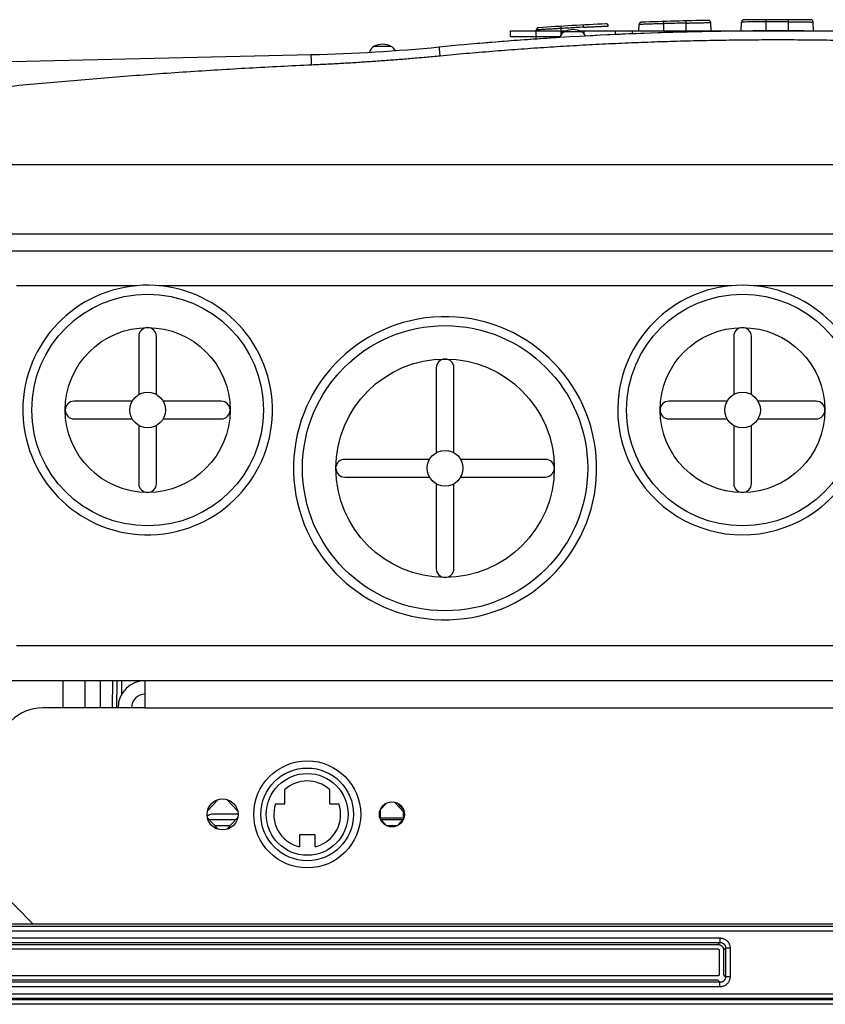
# Model space of a CAD drawing. Units: inches. Extents: x 0 to 34, y 0 to 22.
# Drawn here: x 13.3 to 16, y 4.3 to 7.5 of the extents above; entities that cross this region are included whole.
import ezdxf

# ---------------------------------------------------------------- set-up
doc = ezdxf.new("R2010")
doc.units = ezdxf.units.IN
doc.header["$LTSCALE"] = 1.87
doc.header["$MEASUREMENT"] = 0
doc.layers.get('0').update_dxf_attribs({"linetype": 'CONTINUOUS'})

msp = doc.modelspace()

# ---------------------------------------------------------------- linework, layer by layer
at = {"color": 9, "linetype": 'Continuous'}
for p, q in [((15.4279, 7.5036), (15.4277, 7.5108)), ((15.5018, 7.5057), (15.5016, 7.513)), ((15.7675, 7.5096), (15.7675, 7.5168)), ((15.7675, 7.4798), (15.7675, 7.5096)), ((15.8413, 7.5096), (15.8414, 7.5168)), ((15.8413, 7.4798), (15.8413, 7.5096)), ((14.9201, 7.4611), (14.9201, 7.4799)), ((15.0899, 7.4799), (15.0899, 7.4697)), ((15.156, 7.4768), (15.0985, 7.4768)), ((15.1637, 7.4799), (15.1637, 7.4708)), ((15.4294, 7.4799), (15.4294, 7.4739)), ((15.5032, 7.4799), (15.5032, 7.476)), ((14.8052, 7.4374), (14.8052, 7.4374)), ((14.5253, 7.428), (14.4678, 7.428)), ((18.4693, 6.8067), (13.1632, 6.8067)), ((18.4693, 6.7506), (13.1632, 6.7506)), ((13.6803, 6.6355), (13.284, 6.6355)), ((15.6508, 6.6355), (13.7563, 6.6355)), ((18.3485, 6.6355), (15.7267, 6.6355)), ((18.3485, 5.4426), (13.284, 5.4426)), ((13.4373, 5.3274), (13.4373, 5.2376)), ((13.5098, 5.3274), (13.5098, 5.2376)), ((13.6019, 5.2376), (13.6026, 5.3274)), ((13.6166, 5.2376), (13.6174, 5.3274)), ((13.6322, 5.3274), (13.6317, 5.2792)), ((13.7101, 5.2376), (18.5037, 5.2376)), ((14.5658, 4.8725), (14.489, 4.8725)), ((13.9918, 4.8471), (13.9409, 4.8471)), ((14.5451, 4.8471), (14.5096, 4.8471)), ((18.8583, 4.5128), (12.7535, 4.5128)), ((18.8583, 4.4979), (12.7535, 4.4979)), ((12.7535, 4.4752), (15.614, 4.4752)), ((15.614, 4.4752), (15.614, 4.4602)), ((12.7535, 4.4602), (15.614, 4.4602)), ((15.614, 4.4602), (15.6074, 4.4536)), ((15.6327, 4.4415), (15.6261, 4.4349)), ((15.6476, 4.4415), (15.6327, 4.4415)), ((15.6327, 4.4415), (15.6327, 4.3469)), ((15.6476, 4.4415), (15.6476, 4.3469)), ((15.6476, 4.3469), (15.6327, 4.3469)), ((15.614, 4.3283), (12.7535, 4.3283)), ((15.614, 4.3133), (12.7535, 4.3133)), ((15.614, 4.3133), (15.614, 4.3283)), ((12.7535, 4.2906), (18.8583, 4.2906)), ((12.7535, 4.2757), (18.8583, 4.2757))]:
    msp.add_line(p, q, dxfattribs=at)
at = {"color": 7, "linetype": 'Continuous'}
for p, q in [((15.4279, 7.4799), (15.4279, 7.5036)), ((15.5018, 7.4799), (15.5018, 7.5057)), ((15.0057, 7.4611), (15.0057, 7.4799)), ((15.0057, 7.4799), (15.1053, 7.4799)), ((15.0884, 7.4678), (15.0884, 7.4878)), ((15.1492, 7.4799), (16.6061, 7.4799)), ((15.0057, 7.4611), (15.0848, 7.4611)), ((13.689, 6.4678), (13.689, 6.2752)), ((13.7476, 6.2752), (13.7476, 6.4678)), ((15.6595, 6.4678), (15.6595, 6.2752)), ((15.7181, 6.2752), (15.7181, 6.4678)), ((14.6742, 6.3635), (14.6742, 6.0823)), ((14.7328, 6.0823), (14.7328, 6.3635)), ((13.667, 6.2532), (13.4745, 6.2532)), ((13.9621, 6.2532), (13.7696, 6.2532)), ((15.6375, 6.2532), (15.4449, 6.2532)), ((15.9326, 6.2532), (15.74, 6.2532)), ((13.4745, 6.1946), (13.667, 6.1946)), ((13.689, 6.1726), (13.689, 5.9801)), ((13.7476, 5.9801), (13.7476, 6.1726)), ((13.7696, 6.1946), (13.9621, 6.1946)), ((15.4449, 6.1946), (15.6375, 6.1946)), ((15.6595, 6.1726), (15.6595, 5.9801)), ((15.7181, 5.9801), (15.7181, 6.1726)), ((15.74, 6.1946), (15.9326, 6.1946)), ((14.6523, 6.0603), (14.3711, 6.0603)), ((15.036, 6.0603), (14.7548, 6.0603)), ((14.3711, 6.0018), (14.6523, 6.0018)), ((14.7548, 6.0018), (15.036, 6.0018)), ((14.6742, 5.9798), (14.6742, 5.6986)), ((14.7328, 5.6986), (14.7328, 5.9798)), ((13.7101, 5.2376), (13.7101, 5.2425)), ((14.1731, 4.9199), (14.1731, 4.967)), ((14.3207, 4.967), (14.3207, 4.9199)), ((14.142, 4.9199), (14.1731, 4.9199)), ((14.3207, 4.9199), (14.3518, 4.9199)), ((14.489, 4.8994), (14.5093, 4.9215)), ((14.489, 4.9005), (14.489, 4.8685)), ((14.5375, 4.9241), (14.5658, 4.8934)), ((14.5658, 4.8685), (14.5658, 4.9005)), ((13.9382, 4.8865), (14.0174, 4.8865)), ((14.5093, 4.8475), (14.489, 4.8696)), ((14.5658, 4.8696), (14.5454, 4.8475)), ((14.221, 4.8166), (14.221, 4.7768)), ((14.2727, 4.8166), (14.221, 4.8166)), ((14.2727, 4.7768), (14.2727, 4.8166)), ((12.7315, 4.4386), (15.6074, 4.4386)), ((12.7376, 4.4536), (15.6074, 4.4536)), ((15.6111, 4.4349), (15.6111, 4.3536)), ((15.6261, 4.4349), (15.6261, 4.3536)), ((15.6074, 4.3499), (12.7315, 4.3499)), ((15.6327, 4.3469), (15.6261, 4.3536)), ((15.6074, 4.3349), (12.7376, 4.3349)), ((15.614, 4.3283), (15.6074, 4.3349)), ((18.8637, 4.2703), (12.7481, 4.2703)), ((18.8637, 4.2554), (12.7481, 4.2554))]:
    msp.add_line(p, q, dxfattribs=at)
at = {"color": 6, "linetype": 'Continuous'}
for p, q in [((15.5844, 7.4799), (15.5834, 7.5074)), ((15.6848, 7.4792), (15.6859, 7.5091)), ((15.924, 7.4793), (15.9229, 7.5091)), ((14.9201, 7.4799), (15.0057, 7.4799)), ((15.0057, 7.4799), (15.0058, 7.483)), ((15.2685, 7.4675), (15.2685, 7.4799)), ((15.3246, 7.47), (15.3246, 7.4799)), ((15.3453, 7.4799), (15.346, 7.501)), ((15.6081, 7.4782), (15.6081, 7.4799)), ((14.9201, 7.4611), (15.0057, 7.4611)), ((15.0048, 7.4526), (15.0051, 7.4611)), ((12.649, 7.3639), (14.2606, 7.4013)), ((13.1489, 7.037), (16.9324, 7.037)), ((18.4693, 5.3274), (13.1632, 5.3274)), ((13.5618, 5.2376), (13.5618, 5.3274)), ((13.7101, 5.2425), (13.7101, 5.3274)), ((13.7101, 5.2376), (13.3706, 5.2376)), ((13.917, 4.8959), (13.9509, 4.9327)), ((13.9818, 4.9327), (14.0157, 4.8959)), ((14.5454, 4.9215), (14.5658, 4.8994)), ((13.9509, 4.8363), (13.917, 4.8731)), ((14.0098, 4.8667), (13.9229, 4.8667)), ((14.0157, 4.8731), (13.9818, 4.8363)), ((14.5631, 4.8667), (14.4917, 4.8667)), ((13.2229, 4.6379), (13.3385, 4.5224)), ((13.2276, 4.5224), (18.6404, 4.5224))]:
    msp.add_line(p, q, dxfattribs=at)
at = {"color": 9, "linetype": 'Continuous'}
for centre, radius in [((13.7183, 6.2239), 0.3839), ((15.6888, 6.2239), 0.3839), ((14.7035, 6.0311), 0.4724)]:
    msp.add_circle(centre, radius, dxfattribs=at)
at = {"color": 7, "linetype": 'Continuous'}
for centre, radius in [((13.7183, 6.2239), 0.2731), ((15.6888, 6.2239), 0.2731), ((14.7035, 6.0311), 0.3617), ((13.7183, 6.2239), 0.0591), ((15.6888, 6.2239), 0.0591), ((14.7035, 6.0311), 0.0591), ((14.2469, 4.8845), 0.1772), ((14.2469, 4.8845), 0.1535), ((14.2469, 4.8845), 0.1355), ((14.5274, 4.8845), 0.0416)]:
    msp.add_circle(centre, radius, dxfattribs=at)
at = {"color": 6, "linetype": 'Continuous'}
msp.add_circle((13.9664, 4.8845), 0.0514, dxfattribs=at)
for centre, radius, start, end in [((15.8059, -4.2941), 11.811, 92.76364, 93.85005), ((15.8059, -4.2941), 11.811, 91.11628, 92.19635), ((15.8059, -4.2941), 11.811, 89.4682, 90.54614), ((15.1125, 7.4508), 0.0295, 118.2675, 166.3034), ((15.1272, 7.4233), 0.0607, 61.7325, 118.2675), ((15.142, 7.4508), 0.0295, 23.778, 61.7325), ((15.8059, -4.3312), 11.811, 89.35409, 93.08954), ((15.8064, -4.3312), 11.811, 90, 91.22803), ((15.8064, -4.3312), 11.811, 93.83783, 95.45132), ((14.8077, 7.408), 0.0295, 94.8123, 96.9823), ((15.8059, -4.3312), 11.811, 94.34728, 94.86018), ((15.8059, -4.3312), 11.811, 93.50717, 93.92077), ((14.1233, 13.3053), 5.9055, 271.33195, 275.45132), ((14.4818, 7.402), 0.0295, 118.2675, 166.4372), ((14.4965, 7.3746), 0.0607, 61.7325, 118.2675), ((14.5113, 7.402), 0.0295, 24.6163, 61.7325), ((13.7183, 6.2239), 0.4134, 4.4694, 180), ((15.6888, 6.2239), 0.4134, 4.4694, 175.5306), ((14.7035, 6.0311), 0.502, 4.4525, 184.4525), ((13.7183, 6.2239), 0.4134, 180, 184.4694), ((13.7101, 5.2376), 0.0898, 90, 180), ((13.7101, 5.2376), 0.045, 90, 180), ((13.3706, 5.0899), 0.1476, 90, 180)]:
    msp.add_arc(centre, radius, start, end, dxfattribs=at)
at = {"color": 7, "linetype": 'Continuous'}
for centre, radius, start, end in [((15.8064, -4.3312), 11.811, 91.22803, 93.83783), ((15.8064, -4.3312), 11.811, 86.22595, 90), ((15.8059, -4.3312), 11.811, 93.92077, 94.34728), ((13.7183, 6.4678), 0.0293, 0, 180), ((15.6888, 6.4678), 0.0293, 0, 180), ((14.7035, 6.3635), 0.0293, 0, 180), ((13.7183, 6.2239), 0.4134, 184.4694, 4.4694), ((13.4745, 6.2239), 0.0293, 90, 270), ((13.9621, 6.2239), 0.0293, 270, 90), ((15.6888, 6.2239), 0.4134, 175.5306, 4.4694), ((15.4449, 6.2239), 0.0293, 90, 270), ((15.9326, 6.2239), 0.0293, 270, 90), ((14.7035, 6.0311), 0.502, 184.4525, 4.4525), ((14.3711, 6.0311), 0.0293, 90, 170.7893), ((15.036, 6.0311), 0.0293, 0, 90), ((14.3711, 6.0311), 0.0293, 180, 270), ((15.036, 6.0311), 0.0293, 270, 350.7893), ((13.7183, 5.9801), 0.0293, 180, 360), ((15.6888, 5.9801), 0.0293, 180, 360), ((14.7035, 5.6986), 0.0293, 180, 360), ((14.2469, 4.8845), 0.1107, 48.1897, 131.8103), ((14.2469, 4.8845), 0.1107, 161.3371, 256.5066), ((14.2469, 4.8845), 0.1107, 283.4934, 18.6629)]:
    msp.add_arc(centre, radius, start, end, dxfattribs=at)
at = {"color": 6, "linetype": 'Continuous'}
for points, knots in [([(15.2443, 7.4959), (15.2443, 7.496), (15.2443, 7.4963), (15.2442, 7.4969), (15.2441, 7.4975), (15.2439, 7.4982), (15.2436, 7.4988), (15.2433, 7.4994), (15.2429, 7.5), (15.2425, 7.5005), (15.242, 7.501), (15.2415, 7.5015), (15.241, 7.5019), (15.2404, 7.5023), (15.2398, 7.5026), (15.2391, 7.5028), (15.2385, 7.503), (15.2378, 7.5031), (15.2371, 7.5032), (15.2366, 7.5032), (15.2364, 7.5031)], [0, 0, 0, 0, 0.00026647, 0.00094944, 0.0016324, 0.00231537, 0.00299834, 0.0036813, 0.00436427, 0.00504724, 0.0057302, 0.00641317, 0.00709614, 0.0077791, 0.00846207, 0.00914503, 0.009828, 0.01051097, 0.01119393, 0.0118769, 0.0118769, 0.0118769, 0.0118769]), ([(15.3532, 7.5082), (15.353, 7.5082), (15.3525, 7.5082), (15.3519, 7.508), (15.3512, 7.5078), (15.3505, 7.5076), (15.3499, 7.5073), (15.3493, 7.5069), (15.3487, 7.5065), (15.3482, 7.506), (15.3477, 7.5055), (15.3473, 7.5049), (15.347, 7.5043), (15.3466, 7.5037), (15.3464, 7.503), (15.3462, 7.5024), (15.3461, 7.5017), (15.346, 7.5012), (15.346, 7.501)], [0, 0, 0, 0, 0.00070186, 0.00140373, 0.00210559, 0.00280745, 0.00350931, 0.00421118, 0.00491304, 0.0056149, 0.00631676, 0.00701863, 0.00772049, 0.00842235, 0.00912421, 0.00982608, 0.01052794, 0.01122757, 0.01122757, 0.01122757, 0.01122757]), ([(15.5834, 7.5074), (15.5834, 7.5075), (15.5834, 7.5078), (15.5834, 7.5084), (15.5832, 7.5091), (15.583, 7.5098), (15.5827, 7.5104), (15.5824, 7.5111), (15.582, 7.5116), (15.5815, 7.5122), (15.581, 7.5127), (15.5805, 7.5132), (15.5799, 7.5136), (15.5792, 7.5139), (15.5786, 7.5142), (15.5779, 7.5144), (15.5772, 7.5145), (15.5765, 7.5146), (15.576, 7.5146), (15.5758, 7.5146)], [0, 0, 0, 0, 0.00029397, 0.00100441, 0.00171485, 0.00242529, 0.00313573, 0.00384617, 0.00455661, 0.00526705, 0.0059775, 0.00668794, 0.00739838, 0.00810882, 0.00881926, 0.0095297, 0.01024014, 0.01095058, 0.01166102, 0.01166102, 0.01166102, 0.01166102]), ([(15.6933, 7.5163), (15.6931, 7.5163), (15.6926, 7.5163), (15.6919, 7.5162), (15.6912, 7.516), (15.6906, 7.5158), (15.6899, 7.5155), (15.6893, 7.5152), (15.6888, 7.5148), (15.6882, 7.5143), (15.6877, 7.5138), (15.6873, 7.5132), (15.6869, 7.5127), (15.6866, 7.512), (15.6863, 7.5114), (15.6861, 7.5107), (15.686, 7.51), (15.6859, 7.5095), (15.6859, 7.5092), (15.6859, 7.5091)], [0, 0, 0, 0, 0.00070185, 0.00140371, 0.00210556, 0.00280742, 0.00350927, 0.00421113, 0.00491298, 0.00561484, 0.00631669, 0.00701855, 0.0077204, 0.00842226, 0.00912411, 0.00982597, 0.01052782, 0.01122968, 0.01144357, 0.01144357, 0.01144357, 0.01144357]), ([(15.9229, 7.5091), (15.9229, 7.5092), (15.9229, 7.5095), (15.9229, 7.5101), (15.9227, 7.5107), (15.9225, 7.5114), (15.9223, 7.5121), (15.9219, 7.5127), (15.9215, 7.5133), (15.9211, 7.5138), (15.9206, 7.5143), (15.9201, 7.5148), (15.9195, 7.5152), (15.9189, 7.5155), (15.9183, 7.5158), (15.9176, 7.5161), (15.9169, 7.5162), (15.9162, 7.5163), (15.9158, 7.5164), (15.9155, 7.5164)], [0, 0, 0, 0, 0.00021577, 0.00091763, 0.00161948, 0.00232134, 0.00302319, 0.00372505, 0.0044269, 0.00512876, 0.00583061, 0.00653246, 0.00723432, 0.00793617, 0.00863803, 0.00933988, 0.01004174, 0.01074359, 0.01144545, 0.01144545, 0.01144545, 0.01144545]), ([(15.0128, 7.4902), (15.0126, 7.4902), (15.0121, 7.4902), (15.0115, 7.49), (15.0108, 7.4898), (15.0101, 7.4895), (15.0095, 7.4892), (15.0089, 7.4888), (15.0084, 7.4884), (15.0079, 7.4879), (15.0074, 7.4874), (15.007, 7.4868), (15.0067, 7.4862), (15.0064, 7.4855), (15.0061, 7.4849), (15.006, 7.4842), (15.0059, 7.4836), (15.0059, 7.4832), (15.0058, 7.483)], [0, 0, 0, 0, 0.00070188, 0.00140377, 0.00210565, 0.00280753, 0.00350942, 0.0042113, 0.00491318, 0.00561507, 0.00631695, 0.00701883, 0.00772072, 0.0084226, 0.00912448, 0.00982636, 0.01052825, 0.01101127, 0.01101127, 0.01101127, 0.01101127])]:
    msp.add_open_spline(points, degree=3, knots=knots, dxfattribs=at)
at = {"color": 9, "linetype": 'Continuous'}
for points, knots in [([(15.4279, 7.5036), (15.4237, 7.5035), (15.4154, 7.5032), (15.403, 7.5028), (15.3912, 7.5025), (15.3803, 7.5021), (15.3706, 7.5018), (15.3622, 7.5015), (15.3557, 7.5014), (15.3504, 7.5008), (15.3482, 7.5015), (15.346, 7.5006), (15.346, 7.501)], [0, 0, 0, 0, 0.01264723, 0.02510426, 0.03701634, 0.04803283, 0.05785037, 0.06623212, 0.07297717, 0.07791788, 0.08093164, 0.08194463, 0.08194463, 0.08194463, 0.08194463]), ([(15.5018, 7.5057), (15.506, 7.5058), (15.5143, 7.506), (15.5267, 7.5063), (15.5384, 7.5065), (15.5493, 7.5068), (15.559, 7.507), (15.5673, 7.5071), (15.5738, 7.5074), (15.5791, 7.507), (15.5813, 7.5078), (15.5834, 7.5071), (15.5834, 7.5074)], [0, 0, 0, 0, 0.01265422, 0.02510154, 0.03697443, 0.04792862, 0.05770873, 0.0660628, 0.07277445, 0.07768809, 0.08068719, 0.08169544, 0.08169544, 0.08169544, 0.08169544]), ([(15.7675, 7.5096), (15.7633, 7.5096), (15.755, 7.5095), (15.7427, 7.5095), (15.7309, 7.5094), (15.7201, 7.5094), (15.7104, 7.5093), (15.702, 7.5092), (15.6956, 7.5093), (15.6902, 7.5088), (15.688, 7.5096), (15.6859, 7.5088), (15.6859, 7.5091)], [0, 0, 0, 0, 0.01259693, 0.02500346, 0.03686701, 0.04783885, 0.05761711, 0.06596605, 0.07268542, 0.07760785, 0.0806107, 0.08162006, 0.08162006, 0.08162006, 0.08162006]), ([(15.8413, 7.5096), (15.8331, 7.5096), (15.8167, 7.5097), (15.7921, 7.5096), (15.7757, 7.5096), (15.7675, 7.5096)], [0, 0, 0, 0, 0.02460635, 0.04921266, 0.07381901, 0.07381901, 0.07381901, 0.07381901]), ([(15.8413, 7.5096), (15.8455, 7.5096), (15.8539, 7.5096), (15.8662, 7.5095), (15.8779, 7.5095), (15.8888, 7.5094), (15.8985, 7.5093), (15.9068, 7.5092), (15.9133, 7.5094), (15.9186, 7.5089), (15.9208, 7.5096), (15.9229, 7.5088), (15.9229, 7.5091)], [0, 0, 0, 0, 0.01259679, 0.02500316, 0.03686656, 0.04783825, 0.05761637, 0.06596519, 0.07268447, 0.07760683, 0.08060964, 0.08161899, 0.08161899, 0.08161899, 0.08161899]), ([(15.0884, 7.4878), (15.0841, 7.4876), (15.0757, 7.4871), (15.0633, 7.4864), (15.0514, 7.4857), (15.0404, 7.4851), (15.0306, 7.4845), (15.0222, 7.4839), (15.0156, 7.4837), (15.0103, 7.483), (15.008, 7.4836), (15.0059, 7.4827), (15.0058, 7.483)], [0, 0, 0, 0, 0.0127655, 0.02533858, 0.03736011, 0.04847574, 0.05837934, 0.06683224, 0.07363256, 0.07861245, 0.08164952, 0.08267023, 0.08267023, 0.08267023, 0.08267023]), ([(15.0884, 7.4878), (15.0883, 7.4886), (15.0883, 7.49), (15.0881, 7.4919), (15.0881, 7.4936), (15.0878, 7.4943), (15.088, 7.495), (15.0879, 7.495)], [0, 0, 0, 0, 0.002254247, 0.004272981, 0.005867196, 0.006887638, 0.007238787, 0.007238787, 0.007238787, 0.007238787]), ([(15.1622, 7.4921), (15.1622, 7.4928), (15.1621, 7.4943), (15.1619, 7.4962), (15.162, 7.4979), (15.1617, 7.4986), (15.1619, 7.4993), (15.1618, 7.4993)], [0, 0, 0, 0, 0.002254236, 0.004272952, 0.005867144, 0.006887562, 0.007238682, 0.007238682, 0.007238682, 0.007238682]), ([(14.6871, 7.3976), (14.7157, 7.4003), (14.773, 7.4056), (14.8589, 7.4128), (14.9449, 7.4194), (15.0309, 7.4254), (15.1169, 7.4308), (15.203, 7.4355), (15.2892, 7.4396), (15.3753, 7.4431), (15.4615, 7.4459), (15.5477, 7.4481), (15.6339, 7.4497), (15.7201, 7.4506), (15.8064, 7.451), (15.8926, 7.4506), (15.9788, 7.4497), (16.065, 7.4481), (16.1512, 7.4459), (16.2374, 7.4431), (16.3236, 7.4396), (16.4097, 7.4355), (16.4958, 7.4308), (16.5818, 7.4254), (16.6679, 7.4194), (16.7538, 7.4128), (16.8397, 7.4056), (16.897, 7.4003), (16.9256, 7.3976)], [0, 0, 0, 0, 0.086232, 0.172454, 0.258675, 0.344898, 0.431124, 0.517351, 0.603576, 0.689802, 0.776027, 0.862253, 0.948478, 1.034704, 1.12093, 1.207156, 1.293382, 1.379607, 1.465833, 1.552058, 1.638284, 1.724509, 1.810736, 1.896962, 1.983185, 2.069406, 2.155629, 2.24186, 2.24186, 2.24186, 2.24186]), ([(14.6871, 7.3976), (14.687, 7.3988), (14.6868, 7.4013), (14.6864, 7.405), (14.6861, 7.4086), (14.6857, 7.412), (14.6854, 7.4151), (14.6852, 7.4179), (14.6849, 7.4204), (14.6847, 7.4225), (14.6845, 7.4241), (14.6845, 7.4254), (14.6843, 7.4259), (14.6844, 7.4265), (14.6843, 7.4265)], [0, 0, 0, 0, 0.00380686, 0.00754143, 0.01114122, 0.01454598, 0.01769874, 0.02054674, 0.02304232, 0.02514371, 0.02681576, 0.02803049, 0.02876757, 0.02901471, 0.02901471, 0.02901471, 0.02901471]), ([(14.2614, 7.3677), (14.2613, 7.3692), (14.2612, 7.3721), (14.261, 7.3764), (14.2608, 7.3805), (14.2607, 7.3845), (14.2606, 7.3881), (14.2605, 7.3914), (14.2604, 7.3942), (14.2604, 7.3967), (14.2604, 7.3986), (14.2604, 7.4001), (14.2605, 7.4007), (14.2605, 7.4013), (14.2606, 7.4013)], [0, 0, 0, 0, 0.00441674, 0.00874956, 0.01292596, 0.01687606, 0.02053377, 0.02383789, 0.02673321, 0.02917136, 0.03111173, 0.03252228, 0.03338062, 0.0336805, 0.0336805, 0.0336805, 0.0336805]), ([(14.2614, 7.3677), (14.2772, 7.3684), (14.3088, 7.3699), (14.3561, 7.3724), (14.4035, 7.3752), (14.4508, 7.3783), (14.4981, 7.3816), (14.5454, 7.3852), (14.5927, 7.389), (14.6399, 7.3932), (14.6714, 7.3961), (14.6871, 7.3976)], [0, 0, 0, 0, 0.047459, 0.0949034, 0.1423387, 0.1897683, 0.2371929, 0.2846122, 0.3320262, 0.3794376, 0.4268515, 0.4268515, 0.4268515, 0.4268515]), ([(12.7094, 7.2352), (12.7439, 7.2396), (12.8129, 7.248), (12.9164, 7.2602), (13.0199, 7.2718), (13.1234, 7.2829), (13.2268, 7.2934), (13.3303, 7.3033), (13.4337, 7.3127), (13.5372, 7.3215), (13.6406, 7.3298), (13.7441, 7.3375), (13.8475, 7.3447), (13.951, 7.3513), (14.0544, 7.3573), (14.1579, 7.3628), (14.2269, 7.3661), (14.2614, 7.3677)], [0, 0, 0, 0, 0.104294, 0.208508, 0.312646, 0.416712, 0.520712, 0.624649, 0.728529, 0.832355, 0.936131, 1.039863, 1.143555, 1.247211, 1.350836, 1.454433, 1.558007, 1.558007, 1.558007, 1.558007]), ([(15.614, 4.4752), (15.6155, 4.4752), (15.6184, 4.475), (15.6227, 4.4741), (15.6269, 4.4727), (15.6309, 4.4707), (15.6346, 4.4683), (15.6379, 4.4654), (15.6408, 4.4621), (15.6432, 4.4584), (15.6452, 4.4545), (15.6466, 4.4503), (15.6475, 4.4459), (15.6476, 4.443), (15.6476, 4.4415)], [0, 0, 0, 0, 0.00436208, 0.00876988, 0.0131945, 0.01761, 0.02200412, 0.02638334, 0.03076105, 0.03515025, 0.03956082, 0.04398837, 0.04840788, 0.05279292, 0.05279292, 0.05279292, 0.05279292]), ([(15.614, 4.4602), (15.6148, 4.4602), (15.6165, 4.4601), (15.6189, 4.4597), (15.6212, 4.4589), (15.6234, 4.4578), (15.6255, 4.4564), (15.6273, 4.4548), (15.6289, 4.453), (15.6303, 4.451), (15.6314, 4.4488), (15.6321, 4.4464), (15.6326, 4.444), (15.6327, 4.4424), (15.6327, 4.4415)], [0, 0, 0, 0, 0.00243763, 0.00489563, 0.00735968, 0.00981586, 0.01225816, 0.01469115, 0.01712327, 0.01956273, 0.02201594, 0.02448127, 0.02694536, 0.02939383, 0.02939383, 0.02939383, 0.02939383]), ([(15.6476, 4.3469), (15.6476, 4.3455), (15.6475, 4.3426), (15.6466, 4.3382), (15.6452, 4.334), (15.6432, 4.3301), (15.6408, 4.3264), (15.6379, 4.3231), (15.6346, 4.3202), (15.6309, 4.3177), (15.627, 4.3158), (15.6228, 4.3144), (15.6184, 4.3135), (15.6155, 4.3133), (15.614, 4.3133)], [0, 0, 0, 0, 0.00436208, 0.00876988, 0.0131945, 0.01761, 0.02200412, 0.02638334, 0.03076105, 0.03515025, 0.03956082, 0.04398837, 0.04840788, 0.05279292, 0.05279292, 0.05279292, 0.05279292])]:
    msp.add_open_spline(points, degree=3, knots=knots, dxfattribs=at)
at = {"color": 7, "linetype": 'Continuous'}
for points, knots in [([(15.5018, 7.5057), (15.4936, 7.5055), (15.4772, 7.5051), (15.4525, 7.5044), (15.4361, 7.5039), (15.4279, 7.5036)], [0, 0, 0, 0, 0.02461663, 0.04923321, 0.07384984, 0.07384984, 0.07384984, 0.07384984]), ([(15.1622, 7.4921), (15.154, 7.4916), (15.1376, 7.4907), (15.113, 7.4893), (15.0966, 7.4883), (15.0884, 7.4878)], [0, 0, 0, 0, 0.02464736, 0.04929467, 0.07394203, 0.07394203, 0.07394203, 0.07394203]), ([(15.1622, 7.4921), (15.1664, 7.4923), (15.1748, 7.4927), (15.1872, 7.4933), (15.199, 7.4939), (15.2099, 7.4944), (15.2197, 7.4948), (15.2281, 7.4951), (15.2346, 7.4956), (15.2399, 7.4954), (15.2421, 7.4963), (15.2443, 7.4956), (15.2443, 7.4959)], [0, 0, 0, 0, 0.01269941, 0.02520067, 0.03714901, 0.04819417, 0.05803359, 0.06643147, 0.07318801, 0.0781364, 0.08115457, 0.082169, 0.082169, 0.082169, 0.082169]), ([(13.9155, 4.8802), (13.9181, 4.8818), (13.9253, 4.8852), (13.9333, 4.8865), (13.9382, 4.8865)], [0, 0, 0, 0, 0.00902301, 0.0237618, 0.0237618, 0.0237618, 0.0237618]), ([(15.6074, 4.4536), (15.6083, 4.4536), (15.61, 4.4534), (15.6126, 4.4528), (15.6151, 4.4519), (15.6175, 4.4506), (15.6196, 4.449), (15.6215, 4.4471), (15.6231, 4.445), (15.6244, 4.4427), (15.6253, 4.4402), (15.6259, 4.4375), (15.626, 4.4358), (15.6261, 4.4349)], [0, 0, 0, 0, 0.00265734, 0.00531622, 0.0079765, 0.01063772, 0.01329968, 0.01596197, 0.01862397, 0.0212852, 0.02394542, 0.0266044, 0.02926163, 0.02926163, 0.02926163, 0.02926163]), ([(15.6074, 4.4386), (15.6076, 4.4386), (15.6079, 4.4386), (15.6084, 4.4385), (15.6089, 4.4383), (15.6094, 4.438), (15.6098, 4.4377), (15.6102, 4.4373), (15.6105, 4.4369), (15.6108, 4.4364), (15.611, 4.4359), (15.6111, 4.4354), (15.6111, 4.4351), (15.6111, 4.4349)], [0, 0, 0, 0, 0.00053371, 0.0010674, 0.001600601, 0.002133392, 0.002665954, 0.003198456, 0.003731041, 0.004263859, 0.004797088, 0.005330851, 0.005865083, 0.005865083, 0.005865083, 0.005865083]), ([(15.6111, 4.3536), (15.6111, 4.3534), (15.6111, 4.3531), (15.611, 4.3525), (15.6108, 4.352), (15.6105, 4.3516), (15.6102, 4.3511), (15.6098, 4.3508), (15.6094, 4.3504), (15.6089, 4.3502), (15.6084, 4.35), (15.6079, 4.3499), (15.6076, 4.3499), (15.6074, 4.3499)], [0, 0, 0, 0, 0.00053371, 0.0010674, 0.001600601, 0.002133392, 0.002665954, 0.003198456, 0.003731041, 0.004263859, 0.004797088, 0.005330851, 0.005865083, 0.005865083, 0.005865083, 0.005865083]), ([(15.6327, 4.3469), (15.6327, 4.3461), (15.6326, 4.3445), (15.6321, 4.3421), (15.6314, 4.3397), (15.6303, 4.3375), (15.6289, 4.3355), (15.6273, 4.3336), (15.6255, 4.332), (15.6235, 4.3307), (15.6212, 4.3296), (15.6189, 4.3288), (15.6165, 4.3284), (15.6148, 4.3283), (15.614, 4.3283)], [0, 0, 0, 0, 0.00243763, 0.00489563, 0.00735967, 0.00981585, 0.01225815, 0.01469114, 0.01712325, 0.01956271, 0.02201593, 0.02448125, 0.02694534, 0.02939381, 0.02939381, 0.02939381, 0.02939381])]:
    msp.add_open_spline(points, degree=3, knots=knots, dxfattribs=at)
at = {"color": 9, "linetype": 'Continuous'}
msp.add_open_spline([(14.8735, 7.443), (14.8734, 7.443), (14.8734, 7.443), (14.8734, 7.443)], degree=3, dxfattribs=at)
at = {"color": 6, "linetype": 'Continuous'}
msp.add_open_spline([(15.203, 7.4644), (15.2031, 7.4645), (15.2032, 7.4645), (15.2032, 7.4645)], degree=3, dxfattribs=at)

doc.saveas('drawing.dxf')
